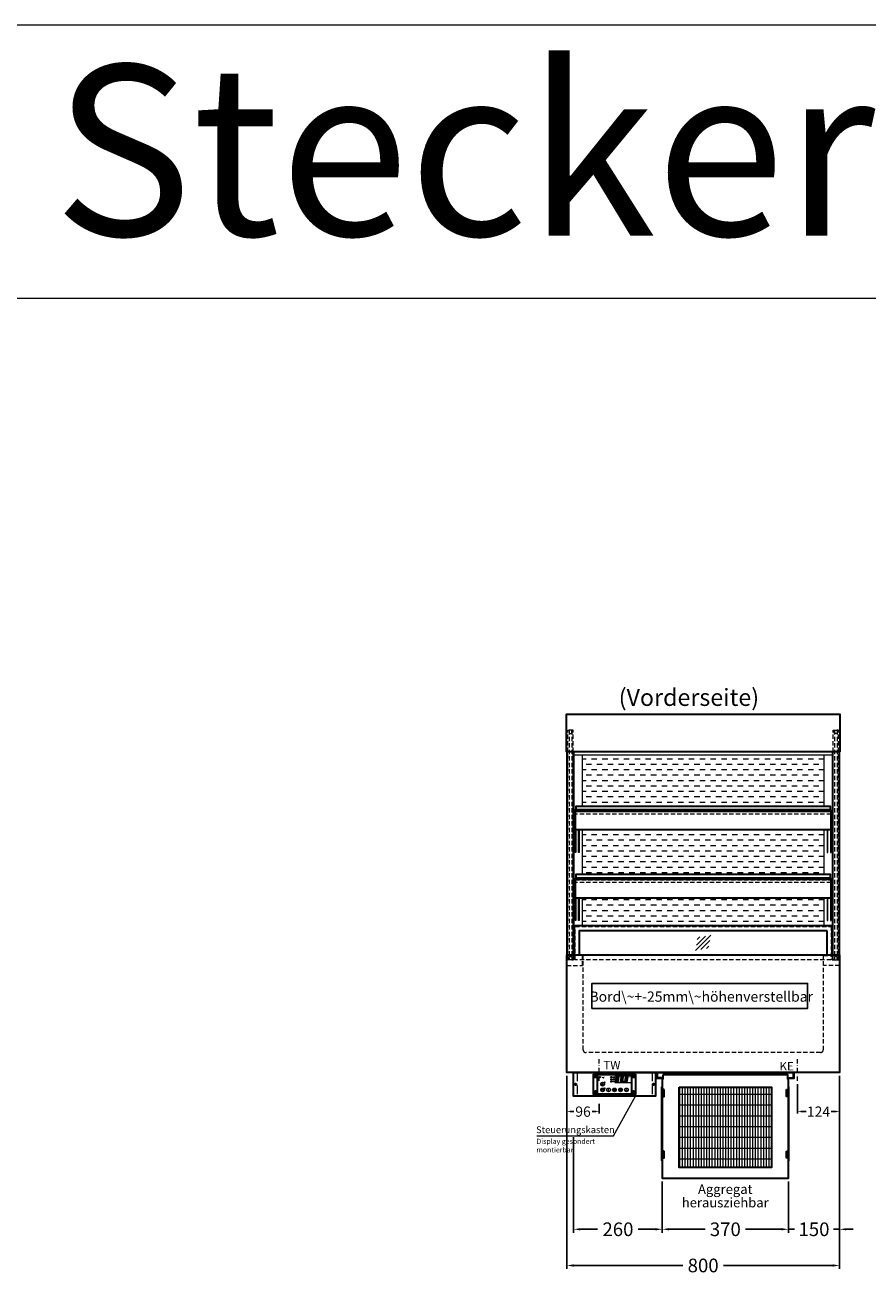
# Model space of a CAD drawing. Units: millimetres. Extents: x 1500 to 48500, y 10000 to 27800.
# Drawn here: x 29965 to 32435, y 17090 to 20800 of the extents above; entities that cross this region are included whole.
import ezdxf
from ezdxf.enums import TextEntityAlignment as Align

# ---------------------------------------------------------------- set-up
doc = ezdxf.new("R2010")
doc.units = ezdxf.units.MM
doc.header["$LTSCALE"] = 2
doc.header["$PDMODE"] = 34
doc.header["$PDSIZE"] = 5
for name, pattern in [('AUSGEZOGEN', [0]), ('STRICHPUNKT2', [12.7, 6.35, -3.175, 0, -3.175]), ('VERDECKT', [9.525, 6.35, -3.175])]:
    doc.linetypes.add(name, pattern=pattern)
for name, color, linetype, lineweight in [('A_BEMASSUNG', 1, 'Continuous', 13), ('A_HILFSLINIEN', 7, 'Continuous', 13), ('A_MITTE', 2, 'STRICHPUNKT2', 13), ('A_SCHRAFFUR', 6, 'Continuous', 5), ('A_TEXT', 7, 'Continuous', 20), ('A_VERDECKT', 5, 'VERDECKT', 13), ('A_VOLL', 3, 'Continuous', 30)]:
    doc.layers.add(name, color=color, linetype=linetype, lineweight=lineweight)
doc.styles.add('ARIAL', font='arial.ttf')
doc.styles.add('Arial_0', font='arial.ttf')
doc.styles.add('Arial_35', font='arial.ttf', dxfattribs={"height": 35})
doc.dimstyles.new('STANDARD_Bemassung', dxfattribs={"dimtxt": 40, "dimasz": 20, "dimexe": 10, "dimexo": 10, "dimgap": 15, "dimtad": 0, "dimdec": 0, "dimdsep": 46, "dimtxsty": 'ARIAL', "dimcen": 0.09, "dimclrt": 7, "dimazin": 0, "dimtfac": 1, "dimtdec": 0, "dimtmove": 2, "dimatfit": 3, "dimfxl": 1, "dimtolj": 1, "dimtzin": 0, "dimarcsym": 0})
doc.dimstyles.new('STANDARD_klein', dxfattribs={"dimtxt": 30, "dimasz": 10, "dimexe": 5, "dimexo": 10, "dimgap": 5, "dimtad": 0, "dimdec": 0, "dimdsep": 46, "dimtxsty": 'Arial_0', "dimcen": 0.09, "dimclrt": 7, "dimazin": 2, "dimtm": 1e-09, "dimtfac": 1, "dimtdec": 0, "dimtmove": 2, "dimatfit": 3, "dimfxl": 1, "dimtolj": 1, "dimtzin": 0, "dimarcsym": 0})
pattern_1 = [(0, (-208.144, 4.619), (0, 6.985), [5.08, -1.905]), (90, (-208.144, 4.619), (-6.985, 4e-16), [5.08, -1.905])]

# ---------------------------------------------------------------- blocks, each defined once
blk = doc.blocks.new('*D927')
at = {"layer": 'A_BEMASSUNG', "color": 0, "lineweight": -2, "ltscale": 2, "transparency": 16777216}
for p, q in [((31552.3, 17720.5), (31552.3, 17154.4)), ((32352.3, 17720.5), (32352.3, 17154.4)), ((31572.3, 17164.4), (31893.2, 17164.4)), ((32332.3, 17164.4), (32011.5, 17164.4))]:
    blk.add_line(p, q, dxfattribs=at)
at = {"layer": 'A_BEMASSUNG', "color": 0, "ltscale": 2, "transparency": 16777216}
for points in [[(31572.3, 17167.7), (31572.3, 17161), (31552.3, 17164.4)], [(32332.3, 17167.7), (32332.3, 17161), (32352.3, 17164.4)]]:
    blk.add_solid(points, dxfattribs=at)
at = {"layer": 'DEFPOINTS', "color": 0, "ltscale": 2, "transparency": 16777216}
for p in [(31552.3, 17730.5), (32352.3, 17730.5), (32352.3, 17164.4)]:
    blk.add_point(p, dxfattribs=at)
at = {"layer": 'A_BEMASSUNG', "color": 7, "ltscale": 2, "transparency": 16777216, "insert": (31952.3, 17164.4), "char_height": 40, "attachment_point": 5, "style": 'ARIAL'}
blk.add_mtext('\\A1;800', dxfattribs=at)
blk = doc.blocks.new('*D930')
at = {"layer": 'A_BEMASSUNG', "color": 0, "lineweight": -2, "ltscale": 2, "transparency": 16777216}
for p, q in [((31832.3, 17410.5), (31832.3, 17260.5)), ((32202.3, 17410.5), (32202.3, 17260.5)), ((31852.3, 17270.5), (31958.2, 17270.5)), ((32182.3, 17270.5), (32076.4, 17270.5))]:
    blk.add_line(p, q, dxfattribs=at)
at = {"layer": 'A_BEMASSUNG', "color": 0, "ltscale": 2, "transparency": 16777216}
for points in [[(31852.3, 17273.9), (31852.3, 17267.2), (31832.3, 17270.5)], [(32182.3, 17273.9), (32182.3, 17267.2), (32202.3, 17270.5)]]:
    blk.add_solid(points, dxfattribs=at)
at = {"layer": 'DEFPOINTS', "color": 0, "ltscale": 2, "transparency": 16777216}
for p in [(31832.3, 17420.5), (32202.3, 17420.5), (32202.3, 17270.5)]:
    blk.add_point(p, dxfattribs=at)
at = {"layer": 'A_BEMASSUNG', "color": 7, "ltscale": 2, "transparency": 16777216, "insert": (32017.3, 17270.5), "char_height": 40, "attachment_point": 5, "style": 'ARIAL'}
blk.add_mtext('\\A1;370', dxfattribs=at)
blk = doc.blocks.new('*D931')
at = {"layer": 'A_BEMASSUNG', "color": 0, "lineweight": -2, "ltscale": 2, "transparency": 16777216}
for p, q in [((32352.3, 17720.5), (32352.3, 17260.5)), ((32202.3, 17410.5), (32202.3, 17260.5)), ((32182.3, 17270.5), (32162.3, 17270.5)), ((32202.3, 17270.5), (32220, 17270.5)), ((32352.3, 17270.5), (32334.5, 17270.5)), ((32372.3, 17270.5), (32392.3, 17270.5))]:
    blk.add_line(p, q, dxfattribs=at)
at = {"layer": 'A_BEMASSUNG', "color": 0, "ltscale": 2, "transparency": 16777216}
for points in [[(32182.3, 17273.9), (32182.3, 17267.2), (32202.3, 17270.5)], [(32372.3, 17273.9), (32372.3, 17267.2), (32352.3, 17270.5)]]:
    blk.add_solid(points, dxfattribs=at)
at = {"layer": 'DEFPOINTS', "color": 0, "ltscale": 2, "transparency": 16777216}
for p in [(32352.3, 17730.5), (32202.3, 17420.5), (32202.3, 17270.5)]:
    blk.add_point(p, dxfattribs=at)
at = {"layer": 'A_BEMASSUNG', "color": 7, "ltscale": 2, "transparency": 16777216, "insert": (32277.3, 17270.5), "char_height": 40, "attachment_point": 5, "style": 'ARIAL'}
blk.add_mtext('\\A1;150', dxfattribs=at)
blk = doc.blocks.new('*U47')
at = {"layer": 'A_SCHRAFFUR', "ltscale": 2}
h = blk.add_hatch(color=1, dxfattribs=at)
h.dxf.hatch_style = 1
h.paths.add_polyline_path([(19.3, 21.5), (18.8, 21.2), (19.9, 20), (24.6, 20), (26.1, 21.3), (25.9, 21.5)])
h.paths.add_polyline_path([(18.9, 15.2), (18, 14.4), (18.6, 13.7), (23.7, 13.7), (24.6, 14.6), (24, 15.2)])
h.paths.add_polyline_path([(16.1, 8.2), (16.3, 7.9), (17.8, 9.2), (18.6, 13.5), (17.8, 14.3), (17.2, 14.3)])
h.paths.add_polyline_path([(23.4, 7.5), (23.8, 7.7), (22.7, 9), (17.9, 9), (16.5, 7.8), (16.7, 7.5)])
h.paths.add_polyline_path([(29.2, 8.2), (29.4, 7.9), (30.9, 9.2), (31.7, 13.5), (30.9, 14.3), (30.3, 14.3)])
h.paths.add_polyline_path([(36.5, 7.5), (36.9, 7.7), (35.8, 9), (31, 9), (29.6, 7.8), (29.8, 7.5)])
h.paths.add_polyline_path([(36, 9.1), (37, 7.8), (37.3, 8), (38.4, 14.5), (37.8, 14.5), (36.7, 13.4)])
h.paths.add_polyline_path([(37.1, 15.5), (37.8, 14.7), (38.5, 14.7), (39.6, 20.9), (39.4, 21.1), (37.9, 19.8)])
h.paths.add_polyline_path([(32.4, 21.5), (31.9, 21.2), (32.9, 20), (37.7, 20), (39.2, 21.3), (39, 21.5)])
h.paths.add_polyline_path([(30.3, 14.5), (30.9, 14.5), (32, 15.6), (32.8, 19.9), (31.7, 21.1), (31.5, 21)])
edge = h.paths.add_edge_path()
edge.add_arc((26.9, 8.4), 0.9, 0, 360)
h.paths.add_polyline_path([(17.2, 14.5), (17.8, 14.5), (18.9, 15.6), (19.7, 19.9), (18.7, 21.1), (18.4, 21)])
h.paths.add_polyline_path([(22.9, 9.1), (24, 7.8), (24.2, 8), (25.4, 14.5), (24.8, 14.5), (23.6, 13.4)])
at = {"layer": 'A_VOLL', "lineweight": 5, "ltscale": 2}
h = blk.add_hatch(color=152, dxfattribs=at)
h.dxf.hatch_style = 1
h.paths.add_polyline_path([(-44.2, 22), (-45, 22), (-45, 20.4), (-44.2, 20.4)])
h = blk.add_hatch(color=152, dxfattribs=at)
h.dxf.hatch_style = 1
edge = h.paths.add_edge_path()
edge.add_ellipse((-41.8, 21.2), major_axis=(-0.966, 0), ratio=0.81999, start_angle=90, end_angle=270)
edge.add_line((-41.8, 22), (-43.9, 22))
edge.add_line((-43.9, 22), (-43.9, 20.4))
edge.add_line((-43.9, 20.4), (-41.8, 20.4))
edge = h.paths.add_edge_path(flags=16)
edge.add_ellipse((-42.2, 21.2), major_axis=(-0.543, 0), ratio=0.692469, start_angle=90, end_angle=270, ccw=False)
edge.add_line((-42.2, 20.8), (-43.1, 20.8))
edge.add_line((-43.1, 20.8), (-43.1, 21.6))
edge.add_line((-43.1, 21.6), (-42.2, 21.6))
h = blk.add_hatch(color=152, dxfattribs=at)
h.dxf.hatch_style = 1
h.paths.add_polyline_path([(-38, 20.8), (-39.8, 20.8), (-39.8, 21.1), (-38, 21.1), (-38, 21.4), (-39.8, 21.4), (-39.8, 21.6), (-38, 21.6), (-38, 22), (-40.6, 22), (-40.6, 20.4), (-38, 20.4)])
at = {"layer": 'A_VOLL', "lineweight": 5}
h = blk.add_hatch(color=142, dxfattribs=at)
h.dxf.hatch_style = 1
h.paths.add_polyline_path([(-37.8, 20.4), (-37, 20.4), (-36.8, 20.7), (-35.7, 20.7), (-35.5, 20.4), (-34.7, 20.4), (-35.7, 22), (-36.8, 22)])
h.paths.add_polyline_path([(-35.9, 21), (-36.6, 21), (-36.3, 21.6)], flags=16)
at = {"layer": 'A_VOLL', "lineweight": 5, "ltscale": 2}
h = blk.add_hatch(color=152, dxfattribs=at)
h.dxf.hatch_style = 1
h.paths.add_polyline_path([(-36.8, 18.5), (-35.7, 18.5), (-34.7, 20.1), (-35.5, 20.1), (-35.7, 19.8), (-36.8, 19.8), (-37, 20.1), (-37.8, 20.1)])
h.paths.add_polyline_path([(-36.3, 18.9), (-36.6, 19.5), (-35.9, 19.5)], flags=16)
h = blk.add_hatch(color=152, dxfattribs=at)
h.dxf.hatch_style = 1
h.paths.add_polyline_path([(-33.5, 22), (-34.4, 22), (-34.4, 20.4), (-31.8, 20.4), (-31.8, 20.9), (-33.5, 20.9)])
at = {"layer": 'A_VOLL', "lineweight": 5}
h = blk.add_hatch(color=142, dxfattribs=at)
h.dxf.hatch_style = 1
h.paths.add_polyline_path([(-31.8, 20.1), (-32.8, 20.1), (-33.6, 19.5), (-33.6, 20.1), (-34.4, 20.1), (-34.4, 18.5), (-33.6, 18.5), (-33.6, 19.1), (-32.8, 18.5), (-31.8, 18.5), (-32.9, 19.3)])
at = {"layer": 'A_VOLL', "lineweight": 5, "ltscale": 2}
h = blk.add_hatch(color=152, dxfattribs=at)
h.dxf.hatch_style = 1
edge = h.paths.add_edge_path()
edge.add_spline(control_points=[(-30.9, 23.3), (-30.8, 23.3), (-30.8, 23.3), (-30.8, 23.3), (-30.8, 23.3), (-30.8, 23.3), (-30.8, 23.3), (-30.8, 23.3), (-30.7, 23.3), (-30.7, 23.3), (-30.7, 23.3), (-30.7, 23.3), (-30.7, 23.3), (-30.7, 23.3), (-30.7, 23.3), (-30.7, 23.3), (-30.7, 23.3), (-30.7, 23.3), (-30.7, 23.3), (-30.7, 23.3), (-30.7, 23.3), (-30.7, 23.3), (-30.7, 23.3), (-30.6, 23.3), (-30.6, 23.3), (-30.6, 23.3), (-30.6, 23.3), (-30.6, 23.3), (-30.6, 23.3), (-30.6, 23.3), (-30.6, 23.3), (-30.6, 23.3), (-30.6, 23.3), (-30.6, 23.2), (-30.6, 23.2), (-30.5, 23.2), (-30.5, 23.2), (-30.5, 23.2), (-30.5, 23.2), (-30.5, 23.2), (-30.5, 23.2), (-30.5, 23.2), (-30.5, 23.1), (-30.5, 23.1), (-30.5, 23.1), (-30.5, 23.1), (-30.5, 23.1), (-30.4, 23.1), (-30.4, 23.1), (-30.4, 23.1), (-30.4, 23.1), (-30.4, 23.1), (-30.4, 23.1), (-30.4, 23), (-30.4, 23), (-30.4, 23), (-30.4, 23), (-30.4, 23), (-30.4, 23), (-30.4, 22.9), (-30.4, 22.9), (-30.4, 22.9), (-30.4, 22.9), (-30.4, 22.9), (-30.4, 22.9), (-30.4, 22.9), (-30.4, 22.9), (-30.4, 22.9), (-30.4, 22.8), (-30.4, 22.8)], knot_values=[4.863694, 4.863694, 4.863694, 4.863694, 43.062292, 43.062292, 86.124584, 86.124584, 129.186877, 129.186877, 165.057676, 165.057676, 178.068826, 178.068826, 185.662822, 185.662822, 191.793507, 191.793507, 197.924192, 197.924192, 210.185563, 210.185563, 234.708304, 234.708304, 286.60672, 286.60672, 338.505135, 338.505135, 363.856116, 363.856116, 382.147152, 382.147152, 400.438188, 400.438188, 437.020259, 437.020259, 498.239676, 498.239676, 559.459093, 559.459093, 588.764848, 588.764848, 618.070602, 618.070602, 676.68211, 676.68211, 719.456576, 719.456576, 757.852031, 757.852031, 791.058574, 791.058574, 808.308625, 808.308625, 825.558676, 825.558676, 860.058777, 860.058777, 936.33843, 936.33843, 1012.618083, 1012.618083, 1035.316028, 1035.316028, 1053.57715, 1053.57715, 1088.069716, 1088.069716, 1157.054847, 1157.054847, 1221.527367, 1221.527367, 1221.527367, 1221.527367], degree=3, periodic=0)
edge.add_arc((-31.3, 20.2), 2.82, 63.3779, 71.7891, ccw=False)
edge.add_arc((-32.7, 23.4), 2.77, 344.5491, 365.4236)
edge.add_arc((-30.2, 20.9), 2.77, 84.5764, 138.8788)
edge.add_arc((-31.3, 20.2), 2.77, 79.7215, 111.1073, ccw=False)
edge.add_arc((-33.4, 22.3), 2.72, 11.8018, 20.7288)
at = {"layer": 'A_VOLL', "lineweight": 5}
h = blk.add_hatch(color=142, dxfattribs=at)
h.dxf.hatch_style = 1
h.paths.add_polyline_path([(-30.8, 19.8), (-29.1, 19.8), (-29.1, 20.1), (-31.6, 20.1), (-31.6, 18.5), (-29.1, 18.5), (-29.1, 18.9), (-30.8, 18.9), (-30.8, 19.2), (-29.1, 19.2), (-29.1, 19.5), (-30.8, 19.5)])
h = blk.add_hatch(color=142, dxfattribs=at)
h.dxf.hatch_style = 1
edge = h.paths.add_edge_path()
edge.add_arc((-31.3, 20.2), 2.77, 63.1865, 72.4271)
edge.add_spline(control_points=[(-30.4, 22.8), (-30.4, 22.8), (-30.5, 22.9), (-30.5, 23.1), (-30.5, 23.2), (-30.6, 23.2), (-30.7, 23.3), (-30.8, 23.3), (-30.8, 23.3)], knot_values=[0, 0, 0, 0, 234.242997, 477.413086, 703.505144, 904.986999, 1090.166187, 1278.343845, 1278.343845, 1278.343845, 1278.343845], degree=3, periodic=0)
edge.add_arc((-33.4, 22.3), 2.77, -21.1073, 19.5838, ccw=False)
edge.add_arc((-32.7, 23.4), 2.77, 311.1212, 343.5141)
h = blk.add_hatch(dxfattribs=at)
h.set_pattern_fill('ANGLE', color=251)
h.set_pattern_definition(pattern_1)
h.paths.add_polyline_path([(-18, -18.8, 3.213033), (-17, -18.8), (-17, -17.4), (-18, -17.4)])
h = blk.add_hatch(dxfattribs=at)
h.set_pattern_fill('ANGLE', color=251)
h.set_pattern_definition(pattern_1)
h.paths.add_polyline_path([(0.7, -13.3), (-0.7, -13.3), (-0.7, -15.2, -0.251622), (0.7, -15.2)])
h = blk.add_hatch(color=251, dxfattribs=at)
h.dxf.hatch_style = 1
edge = h.paths.add_edge_path()
edge.add_arc((17.5, -16.5), 3, 0, 360)
at = {"layer": 'A_VOLL', "color": 251, "lineweight": 5}
for p, q in [((-30.3, 5.4), (-30.7, 5.8)), ((-27.8, 5.4), (-30.7, 5.4)), ((-29.8, 6.3), (-30.3, 6.4)), ((-29.3, 5.4), (-30, 6.7)), ((-29.8, 6.3), (-29.6, 6.8)), ((-29.3, 5.4), (-28.6, 6.7)), ((-28.8, 6.3), (-29, 6.8)), ((-28.8, 6.3), (-28.2, 6.4)), ((-28.3, 5.4), (-27.9, 5.8)), ((-8.2, 14.5), (-11.8, 14.5)), ((-11.2, 14.5), (-11.7, 15)), ((-10.6, 15.5), (-11.3, 15.7)), ((-8.6, 21.5), (-11, 21.9)), ((-8.6, 19.5), (-11, 19)), ((-10, 14.5), (-10.9, 16.1)), ((-10.9, 14.3), (-10.9, 14.3)), ((-10.9, 14.3), (-10.9, 14.3)), ((-10.6, 15.5), (-10.4, 16.3)), ((-10.5, 13.5), (-10.5, 13.5)), ((-10.5, 13.5), (-10.5, 13.5)), ((-10, 14.5), (-9.1, 16.1)), ((-10, 14.3), (-10, 14.3)), ((-10, 14.3), (-10, 14.3)), ((-9.4, 15.5), (-9.6, 16.3)), ((-9.5, 13.5), (-9.5, 13.5)), ((-9.4, 15.5), (-8.7, 15.7)), ((-9.1, 14.3), (-9.1, 14.3)), ((-9.1, 14.3), (-9.1, 14.3)), ((-8.8, 14.5), (-8.3, 15)), ((-30.6, -13.2), (-27.8, -10.4)), ((-30.6, -10.4), (-27.8, -13.2)), ((-29.9, -11.2), (-28.4, -10.5)), ((-29.9, -12.5), (-28.4, -13.2)), ((-28.4, -10.5), (-28.4, -13.2)), ((-18, -18.8), (-18, -12.8)), ((-18, -17.4), (-17, -17.4)), ((-17, -18.8), (-17, -12.8)), ((-1.9, -16.5), (-4.2, -16.5)), ((-1.4, -15.2), (-3, -13.6)), ((-1.4, -17.8), (-3, -19.4)), ((-0.7, -15.2), (-0.7, -13.3)), ((-0.7, -13.3), (0.7, -13.3)), ((0, -18.4), (0, -20.7)), ((0.7, -15.2), (0.7, -13.3)), ((1.4, -15.2), (3, -13.6)), ((1.4, -17.8), (3, -19.4)), ((1.9, -16.5), (4.2, -16.5)), ((35, -14.6), (35, -12.6))]:
    blk.add_line(p, q, dxfattribs=at)
at = {"layer": 'A_VOLL', "color": 107}
blk.add_lwpolyline([(-61.5, -29.5), (61.5, -29.5, 0.414214), (62.5, -28.5), (62.5, 28.5, 0.414214), (61.5, 29.5), (-61.5, 29.5, 0.414214), (-62.5, 28.5), (-62.5, -28.5, 0.414214)], format="xyb", close=True, dxfattribs=at)
at = {"layer": 'A_VOLL', "color": 251}
blk.add_lwpolyline([(50, -28.5), (-50, -28.5), (-50, 28.5), (50, 28.5)], close=True, dxfattribs=at)
at = {"layer": 'A_VOLL', "color": 152, "lineweight": 5, "ltscale": 2}
blk.add_lwpolyline([(-44.2, 20.4), (-45, 20.4), (-45, 22), (-44.2, 22)], close=True, dxfattribs=at)
blk.add_lwpolyline([(-41.8, 22), (-43.9, 22), (-43.9, 22), (-43.9, 20.4), (-43.9, 20.4), (-41.8, 20.4)], dxfattribs=at)
at = {"layer": 'A_VOLL', "color": 251, "lineweight": 5}
for points in [[(-35, 3.6), (-38, -1.7), (-32, -1.7)], [(-35, -19.6), (-38, -14.3), (-32, -14.3)], [(-30.4, -11.2), (-29.9, -11.2), (-29.9, -12.5), (-30.4, -12.5)]]:
    blk.add_lwpolyline(points, close=True, dxfattribs=at)
at = {"layer": 'A_VOLL', "color": 142, "lineweight": 5}
blk.add_lwpolyline([(-32.9, 19.3), (-31.8, 18.5), (-32.8, 18.5), (-33.6, 19.1), (-33.6, 18.5), (-34.4, 18.5), (-34.4, 20.1), (-33.6, 20.1), (-33.6, 19.5), (-32.8, 20.1), (-31.8, 20.1)], close=True, dxfattribs=at)
at = {"layer": 'A_VOLL', "color": 251, "lineweight": 5}
blk.add_lwpolyline([(-9.8, 9.4, 0.147189), (-9.7, 9.6, 0.492531), (-10, 10.3, 0.11718), (-10.5, 10.3, 0.14275), (-10.9, 10, 0.235459), (-11.1, 9.5, 0.275172), (-10.5, 8.7), (-10.4, 8.7, 0.080431), (-10.4, 8.6, -0.292394), (-11, 8.8, 0.147189), (-11.2, 8.9, 0.492531), (-11.8, 8.6, 0.11718), (-11.8, 8.1, 0.14275), (-11.6, 7.7, 0.235459), (-11.1, 7.5, 0.275172), (-10.3, 8.1), (-10.2, 8.2, 0.080431), (-10.1, 8.2, -0.292394), (-10.3, 7.6, 0.147189), (-10.5, 7.4, 0.492531), (-10.2, 6.8, 0.11718), (-9.6, 6.8, 0.14275), (-9.3, 7, 0.235459), (-9.1, 7.5, 0.275172), (-9.7, 8.3), (-9.8, 8.4, 0.080431), (-9.7, 8.5, -0.292394), (-9.2, 8.3, 0.147189), (-9, 8.1, 0.492531), (-8.4, 8.4, 0.11718), (-8.4, 9, 0.14275), (-8.6, 9.3, 0.235459), (-9.1, 9.5, 0.275172), (-9.9, 8.9), (-9.9, 8.8, 0.080431), (-10, 8.9, -0.292394), (-9.8, 9.4, 0.147189)], format="xyb", close=True, dxfattribs=at)
blk.add_lwpolyline([(50, 24), (1, 24), (1, 5), (50, 5)], dxfattribs=at)
at = {"layer": 'A_VOLL', "color": 18, "lineweight": 5}
for points in [[(3, 8.2), (3.2, 7.9), (4.7, 9.2), (5.5, 13.5), (4.7, 14.3), (4.1, 14.3)], [(10.3, 7.5), (10.7, 7.7), (9.6, 9), (4.8, 9), (3.4, 7.8), (3.7, 7.5)], [(4.1, 14.5), (4.7, 14.5), (5.8, 15.6), (6.6, 19.9), (5.6, 21.1), (5.3, 21)], [(5.8, 15.2), (4.9, 14.4), (5.5, 13.7), (10.6, 13.7), (11.5, 14.6), (10.9, 15.2)], [(6.2, 21.5), (5.7, 21.2), (6.8, 20), (11.6, 20), (13.1, 21.3), (12.8, 21.5)], [(9.8, 9.1), (10.9, 7.8), (11.1, 8), (12.3, 14.5), (11.7, 14.5), (10.5, 13.4)], [(10.9, 15.5), (11.7, 14.7), (12.3, 14.7), (13.4, 20.9), (13.2, 21.1), (11.7, 19.8)], [(16.1, 8.2), (16.3, 7.9), (17.8, 9.2), (18.6, 13.5), (17.8, 14.3), (17.2, 14.3)], [(23.4, 7.5), (23.8, 7.7), (22.7, 9), (17.9, 9), (16.5, 7.8), (16.7, 7.5)], [(17.2, 14.5), (17.8, 14.5), (18.9, 15.6), (19.7, 19.9), (18.7, 21.1), (18.4, 21)], [(18.9, 15.2), (18, 14.4), (18.6, 13.7), (23.7, 13.7), (24.6, 14.6), (24, 15.2)], [(19.3, 21.5), (18.8, 21.2), (19.9, 20), (24.6, 20), (26.1, 21.3), (25.9, 21.5)], [(22.9, 9.1), (24, 7.8), (24.2, 8), (25.4, 14.5), (24.8, 14.5), (23.6, 13.4)], [(24, 15.5), (24.8, 14.7), (25.4, 14.7), (26.5, 20.9), (26.3, 21.1), (24.8, 19.8)], [(29.2, 8.2), (29.4, 7.9), (30.9, 9.2), (31.7, 13.5), (30.9, 14.3), (30.3, 14.3)], [(36.5, 7.5), (36.9, 7.7), (35.8, 9), (31, 9), (29.6, 7.8), (29.8, 7.5)], [(30.3, 14.5), (30.9, 14.5), (32, 15.6), (32.8, 19.9), (31.7, 21.1), (31.5, 21)], [(32, 15.2), (31.1, 14.4), (31.7, 13.7), (36.8, 13.7), (37.7, 14.6), (37, 15.2)], [(32.4, 21.5), (31.9, 21.2), (32.9, 20), (37.7, 20), (39.2, 21.3), (39, 21.5)], [(36, 9.1), (37, 7.8), (37.3, 8), (38.4, 14.5), (37.8, 14.5), (36.7, 13.4)], [(37.1, 15.5), (37.8, 14.7), (38.5, 14.7), (39.6, 20.9), (39.4, 21.1), (37.9, 19.8)]]:
    blk.add_lwpolyline(points, close=True, dxfattribs=at)
at = {"layer": 'A_VOLL', "color": 35}
for centre, radius in [((-55.5, 22.5), 3), ((-55.5, 22.5), 1.5), ((55.5, 22.5), 3), ((55.5, 22.5), 1.5), ((-55.5, -22.5), 3), ((-55.5, -22.5), 1.5), ((55.5, -22.5), 3), ((55.5, -22.5), 1.5)]:
    blk.add_circle(centre, radius, dxfattribs=at)
at = {"layer": 'A_VOLL', "color": 251, "lineweight": 5}
for centre, radius in [((-35, 0.5), 5.5), ((-10, 20.5), 1.75), ((-10.1, 8.5), 0.18), ((-35, -16.5), 5.5), ((-17.5, -16.5), 5.5), ((0, -16.5), 5.5), ((0, -16.5), 1.42), ((17.5, -16.5), 5.5), ((17.5, -16.5), 3), ((35, -16.5), 5.5)]:
    blk.add_circle(centre, radius, dxfattribs=at)
at = {"layer": 'A_VOLL', "color": 18, "lineweight": 5}
for centre, radius in [((-4.5, 20.5), 1.5), ((-4.5, 14.5), 1.5), ((-4.5, 8.5), 1.5), ((26.9, 8.4), 0.9)]:
    blk.add_circle(centre, radius, dxfattribs=at)
at = {"layer": 'A_VOLL', "color": 251, "lineweight": 5}
for centre, radius, start, end in [((-17.5, -19.5), 0.862, 124.5757, 55.4243), ((-17.5, -13.5), 0.862, 55.4243, 124.5757), ((35, -16.5), 3, 93.8226, 86.1774)]:
    blk.add_arc(centre, radius, start, end, dxfattribs=at)
at = {"layer": 'A_VOLL', "color": 152, "lineweight": 5, "ltscale": 2}
blk.add_ellipse((-41.8, 21.2), major_axis=(-0.966, 0), ratio=0.81999, start_param=1.570796, end_param=4.712389, dxfattribs=at)
at = {"layer": 'A_VOLL', "color": 251, "lineweight": 5}
for points, weights, knots in [([(-29.9, 4.7), (-29.8, 4.8), (-29.8, 4.8), (-29.9, 5), (-30, 5.2), (-30, 5.3), (-30.1, 5.2), (-30.2, 5), (-30.3, 4.8), (-30.2, 4.8), (-30.2, 4.7), (-30.1, 4.7), (-30.1, 4.7), (-30, 4.7), (-30, 4.7), (-29.9, 4.7), (-29.9, 4.7)], [1, 1, 1, 1, 1, 1, 1, 1, 1, 1, 1, 0.969226810132, 0.969226810132, 1, 0.969226810132, 0.969226810132, 1], [0, 0, 0, 0, 0.562641, 1.244962, 2.933066, 2.933066, 2.933066, 4.62117, 5.303491, 5.866132, 5.866132, 5.866132, 6.476177, 6.476177, 6.476177, 7.086222, 7.086222, 7.086222, 7.086222]), ([(-29.5, 4.1), (-29.5, 4.1), (-29.4, 4.2), (-29.6, 4.4), (-29.6, 4.5), (-29.7, 4.6), (-29.7, 4.5), (-29.8, 4.4), (-29.9, 4.2), (-29.9, 4.1), (-29.8, 4.1), (-29.8, 4), (-29.7, 4), (-29.7, 4), (-29.6, 4), (-29.6, 4), (-29.5, 4.1)], [1, 1, 1, 1, 1, 1, 1, 1, 1, 1, 1, 0.969226810132, 0.969226810132, 1, 0.969226810132, 0.969226810132, 1], [0, 0, 0, 0, 0.562641, 1.244962, 2.933066, 2.933066, 2.933066, 4.62117, 5.303491, 5.866132, 5.866132, 5.866132, 6.476177, 6.476177, 6.476177, 7.086222, 7.086222, 7.086222, 7.086222]), ([(-29.1, 4.7), (-29.1, 4.8), (-29.1, 4.8), (-29.2, 5), (-29.2, 5.2), (-29.3, 5.3), (-29.3, 5.2), (-29.4, 5), (-29.5, 4.8), (-29.5, 4.8), (-29.5, 4.7), (-29.4, 4.7), (-29.4, 4.7), (-29.3, 4.7), (-29.2, 4.7), (-29.2, 4.7), (-29.1, 4.7)], [1, 1, 1, 1, 1, 1, 1, 1, 1, 1, 1, 0.969226810132, 0.969226810132, 1, 0.969226810132, 0.969226810132, 1], [0, 0, 0, 0, 0.562641, 1.244962, 2.933066, 2.933066, 2.933066, 4.62117, 5.303491, 5.866132, 5.866132, 5.866132, 6.476177, 6.476177, 6.476177, 7.086222, 7.086222, 7.086222, 7.086222]), ([(-28.9, 4), (-28.8, 4), (-28.8, 4), (-28.7, 4.1), (-28.7, 4.1), (-28.7, 4.2), (-28.8, 4.4), (-28.8, 4.5), (-28.9, 4.6), (-28.9, 4.5), (-29, 4.4), (-29.1, 4.2), (-29.1, 4.1), (-29.1, 4.1), (-29, 4), (-29, 4), (-28.9, 4)], [1, 0.969226810132, 0.969226810132, 1, 1, 1, 1, 1, 1, 1, 1, 1, 1, 1, 0.969226810132, 0.969226810132, 1], [0, 0, 0, 0, 0.610045, 0.610045, 0.610045, 1.172686, 1.855007, 3.543111, 3.543111, 3.543111, 5.231215, 5.913536, 6.476177, 6.476177, 6.476177, 7.086222, 7.086222, 7.086222, 7.086222]), ([(-28.6, 4.7), (-28.5, 4.7), (-28.4, 4.7), (-28.4, 4.7), (-28.4, 4.8), (-28.3, 4.8), (-28.4, 5), (-28.5, 5.2), (-28.6, 5.3), (-28.6, 5.2), (-28.7, 5), (-28.8, 4.8), (-28.7, 4.8), (-28.7, 4.7), (-28.7, 4.7), (-28.6, 4.7), (-28.6, 4.7)], [1, 0.969226810132, 0.969226810132, 1, 1, 1, 1, 1, 1, 1, 1, 1, 1, 1, 0.969226810132, 0.969226810132, 1], [0, 0, 0, 0, 0.610045, 0.610045, 0.610045, 1.172686, 1.855007, 3.543111, 3.543111, 3.543111, 5.231215, 5.913536, 6.476177, 6.476177, 6.476177, 7.086222, 7.086222, 7.086222, 7.086222]), ([(-10.7, 13.6), (-10.7, 13.7), (-10.6, 13.8), (-10.8, 14), (-10.9, 14.2), (-10.9, 14.3), (-11, 14.2), (-11.1, 14), (-11.2, 13.8), (-11.2, 13.7), (-11.1, 13.6), (-11.1, 13.6), (-11, 13.6), (-10.9, 13.5), (-10.8, 13.6), (-10.8, 13.6), (-10.7, 13.6)], [1, 1, 1, 1, 1, 1, 1, 1, 1, 1, 1, 0.969226810132, 0.969226810132, 1, 0.969226810132, 0.969226810132, 1], [0, 0, 0, 0, 0.562641, 1.244962, 2.933066, 2.933066, 2.933066, 4.62117, 5.303491, 5.866132, 5.866132, 5.866132, 6.476177, 6.476177, 6.476177, 7.086222, 7.086222, 7.086222, 7.086222]), ([(-10.3, 12.8), (-10.3, 12.9), (-10.2, 13), (-10.3, 13.2), (-10.4, 13.4), (-10.5, 13.5), (-10.6, 13.4), (-10.7, 13.2), (-10.8, 13), (-10.7, 12.9), (-10.7, 12.8), (-10.6, 12.8), (-10.6, 12.7), (-10.5, 12.7), (-10.4, 12.7), (-10.3, 12.8), (-10.3, 12.8)], [1, 1, 1, 1, 1, 1, 1, 1, 1, 1, 1, 0.969226810132, 0.969226810132, 1, 0.969226810132, 0.969226810132, 1], [0, 0, 0, 0, 0.562641, 1.244962, 2.933066, 2.933066, 2.933066, 4.62117, 5.303491, 5.866132, 5.866132, 5.866132, 6.476177, 6.476177, 6.476177, 7.086222, 7.086222, 7.086222, 7.086222]), ([(-9.8, 13.6), (-9.8, 13.7), (-9.7, 13.8), (-9.8, 14), (-9.9, 14.2), (-10, 14.3), (-10.1, 14.2), (-10.2, 14), (-10.3, 13.8), (-10.2, 13.7), (-10.2, 13.6), (-10.1, 13.6), (-10.1, 13.6), (-10, 13.5), (-9.9, 13.6), (-9.9, 13.6), (-9.8, 13.6)], [1, 1, 1, 1, 1, 1, 1, 1, 1, 1, 1, 0.969226810132, 0.969226810132, 1, 0.969226810132, 0.969226810132, 1], [0, 0, 0, 0, 0.562641, 1.244962, 2.933066, 2.933066, 2.933066, 4.62117, 5.303491, 5.866132, 5.866132, 5.866132, 6.476177, 6.476177, 6.476177, 7.086222, 7.086222, 7.086222, 7.086222]), ([(-9.3, 12.8), (-9.3, 12.9), (-9.2, 13), (-9.3, 13.2), (-9.4, 13.4), (-9.5, 13.5), (-9.6, 13.4), (-9.7, 13.2), (-9.8, 13), (-9.7, 12.9), (-9.7, 12.8), (-9.7, 12.8), (-9.6, 12.7), (-9.5, 12.7), (-9.4, 12.7), (-9.4, 12.8), (-9.3, 12.8)], [1, 1, 1, 1, 1, 1, 1, 1, 1, 1, 1, 0.969226810132, 0.969226810132, 1, 0.969226810132, 0.969226810132, 1], [0, 0, 0, 0, 0.562641, 1.244962, 2.933066, 2.933066, 2.933066, 4.62117, 5.303491, 5.866132, 5.866132, 5.866132, 6.476177, 6.476177, 6.476177, 7.086222, 7.086222, 7.086222, 7.086222]), ([(-8.9, 13.6), (-8.8, 13.7), (-8.8, 13.8), (-8.9, 14), (-9, 14.2), (-9.1, 14.3), (-9.1, 14.2), (-9.2, 14), (-9.4, 13.8), (-9.3, 13.7), (-9.3, 13.6), (-9.2, 13.6), (-9.2, 13.6), (-9.1, 13.5), (-9, 13.6), (-8.9, 13.6), (-8.9, 13.6)], [1, 1, 1, 1, 1, 1, 1, 1, 1, 1, 1, 0.969226810132, 0.969226810132, 1, 0.969226810132, 0.969226810132, 1], [0, 0, 0, 0, 0.562641, 1.244962, 2.933066, 2.933066, 2.933066, 4.62117, 5.303491, 5.866132, 5.866132, 5.866132, 6.476177, 6.476177, 6.476177, 7.086222, 7.086222, 7.086222, 7.086222])]:
    blk.add_rational_spline(points, weights, degree=3, knots=knots, dxfattribs=at)
at = {"layer": 'A_VOLL', "color": 251, "lineweight": 5, "style": 'Arial_35'}
blk.add_text('°C', height=2.8, dxfattribs=at).set_placement((42.4, 18.8))
blk = doc.blocks.new('*U657')
at = {"layer": 'A_VERDECKT', "ltscale": 2}
for points in [[(-110, 0), (-110, -70)], [(110, 0), (110, -70)]]:
    blk.add_lwpolyline(points, dxfattribs=at)
at = {"layer": 'A_VOLL', "ltscale": 2}
blk.add_lwpolyline([(-120, 0), (120, 0), (120, -70), (-120, -70)], close=True, dxfattribs=at)
for centre in [(-114.25, -35), (114.25, -35)]:
    blk.add_circle(centre, 2.5, dxfattribs=at)
at = {"layer": 'A_BEMASSUNG'}
blk.add_blockref('*U47', (0, -35), dxfattribs=at)
blk = doc.blocks.new('*D907')
at = {"layer": 'A_BEMASSUNG', "color": 0, "lineweight": -2, "ltscale": 2, "transparency": 16777216}
for p, q in [((31552.3, 17720.5), (31552.3, 17610.4)), ((31647.8, 17638.7), (31647.8, 17610.4)), ((31562.3, 17615.4), (31573.6, 17615.4)), ((31637.8, 17615.4), (31626.5, 17615.4))]:
    blk.add_line(p, q, dxfattribs=at)
at = {"layer": 'A_BEMASSUNG', "color": 0, "ltscale": 2, "transparency": 16777216}
for points in [[(31562.3, 17617.1), (31562.3, 17613.8), (31552.3, 17615.4)], [(31637.8, 17617.1), (31637.8, 17613.8), (31647.8, 17615.4)]]:
    blk.add_solid(points, dxfattribs=at)
at = {"layer": 'DEFPOINTS', "color": 0, "ltscale": 2, "transparency": 16777216}
for p in [(31552.3, 17730.5), (31647.8, 17648.7), (31647.8, 17615.4)]:
    blk.add_point(p, dxfattribs=at)
at = {"layer": 'A_BEMASSUNG', "color": 7, "ltscale": 2, "transparency": 16777216, "insert": (31600.1, 17615.4), "char_height": 30, "attachment_point": 5, "style": 'Arial_0'}
blk.add_mtext('\\A1;96', dxfattribs=at)
blk = doc.blocks.new('*D908')
at = {"layer": 'A_BEMASSUNG', "color": 0, "lineweight": -2, "ltscale": 2, "transparency": 16777216}
for p, q in [((32228.8, 17695.5), (32228.8, 17610.4)), ((32352.3, 17720.5), (32352.3, 17610.4)), ((32238.8, 17615.4), (32253.9, 17615.4)), ((32342.3, 17615.4), (32327.2, 17615.4))]:
    blk.add_line(p, q, dxfattribs=at)
at = {"layer": 'A_BEMASSUNG', "color": 0, "ltscale": 2, "transparency": 16777216}
for points in [[(32238.8, 17617.1), (32238.8, 17613.8), (32228.8, 17615.4)], [(32342.3, 17617.1), (32342.3, 17613.8), (32352.3, 17615.4)]]:
    blk.add_solid(points, dxfattribs=at)
at = {"layer": 'DEFPOINTS', "color": 0, "ltscale": 2, "transparency": 16777216}
for p in [(32228.8, 17705.5), (32352.3, 17730.5), (32228.8, 17615.4)]:
    blk.add_point(p, dxfattribs=at)
at = {"layer": 'A_BEMASSUNG', "color": 7, "ltscale": 2, "transparency": 16777216, "insert": (32290.6, 17615.4), "char_height": 30, "attachment_point": 5, "style": 'Arial_0'}
blk.add_mtext('\\A1;124', dxfattribs=at)
blk = doc.blocks.new('*D909')
at = {"layer": 'A_BEMASSUNG', "color": 0, "lineweight": -2, "ltscale": 2, "transparency": 16777216}
for p, q in [((31572.6, 17540.2), (31572.6, 17260.5)), ((31592.6, 17270.5), (31643, 17270.5)), ((31812.3, 17270.5), (31761.9, 17270.5))]:
    blk.add_line(p, q, dxfattribs=at)
at = {"layer": 'A_BEMASSUNG', "color": 0, "ltscale": 2, "transparency": 16777216}
for points in [[(31592.6, 17273.9), (31592.6, 17267.2), (31572.6, 17270.5)], [(31812.3, 17273.9), (31812.3, 17267.2), (31832.3, 17270.5)]]:
    blk.add_solid(points, dxfattribs=at)
at = {"layer": 'DEFPOINTS', "color": 0, "ltscale": 2, "transparency": 16777216}
for p in [(31572.6, 17550.2), (31572.6, 17270.5), (31832.3, 17270.5)]:
    blk.add_point(p, dxfattribs=at)
at = {"layer": 'A_BEMASSUNG', "color": 7, "ltscale": 2, "transparency": 16777216, "insert": (31702.5, 17270.5), "char_height": 40, "attachment_point": 5, "style": 'ARIAL'}
blk.add_mtext('\\A1;260', dxfattribs=at)
blk = doc.blocks.new('glassymbol')
at = {"layer": 'A_HILFSLINIEN', "linetype": 'AUSGEZOGEN', "lineweight": -3}
for p, q in [((-60.1, -60.1), (60.1, 60.1)), ((-52.5, -17.2), (17.2, 52.5)), ((-45, 25.7), (-25.7, 45)), ((-17.2, -52.5), (52.5, 17.2)), ((25.7, -45), (45, -25.7))]:
    blk.add_line(p, q, dxfattribs=at)

msp = doc.modelspace()

# ---------------------------------------------------------------- hatches: boundary and pattern name
at = {"layer": 'A_SCHRAFFUR', "ltscale": 0.2}
h = msp.add_hatch(dxfattribs=at)
h.set_pattern_fill('DASH', color=256, scale=5, style=0)
h.set_pattern_definition([(0, (-59243.772, 14236.699), (15.875, 15.875), [15.875, -15.875])])
h.paths.add_polyline_path([(32306.3, 18660.8), (31598.3, 18660.8), (31598.3, 18510.2), (32306.3, 18510.2)])
h.paths.add_polyline_path([(32306.3, 18442.1), (31598.3, 18442.1), (31598.3, 18310.2), (32306.3, 18310.2)])
h.paths.add_polyline_path([(32306.3, 18242.1), (31598.3, 18242.1), (31598.3, 18160.4), (32306.3, 18160.4)])
at = {"layer": 'A_SCHRAFFUR', "lineweight": 5}
h = msp.add_hatch(dxfattribs=at)
h.set_pattern_fill('GRATE', color=44, scale=10, angle=90)
h.set_pattern_definition([(90, (32217.257, 17730.5405), (-7.9375, 5e-16), []), (180, (32217.257, 17730.54), (-4e-15, -31.75), [])])
h.paths.add_polyline_path([(31882.3, 17687.1), (32152.3, 17687.1), (32152.3, 17451.5), (31882.3, 17451.5)])

# ---------------------------------------------------------------- linework, layer by layer
at = {"layer": 'A_HILFSLINIEN', "color": 8, "ltscale": 2}
for points in [[(26500, 20000), (37500, 20000), (37500, 20800), (26500, 20800)], [(26500, 20000), (37500, 20000), (37500, 10000), (26500, 10000)]]:
    msp.add_lwpolyline(points, close=True, dxfattribs=at)
at = {"layer": 'A_MITTE'}
for p, q in [((31647.8, 17705.5), (31647.8, 17770.5)), ((32228.8, 17705.5), (32228.8, 17770.5))]:
    msp.add_line(p, q, dxfattribs=at)
at = {"layer": 'A_TEXT', "color": 134, "linetype": 'AUSGEZOGEN', "lineweight": 25}
msp.add_lwpolyline([(31626, 17917.9), (32258.7, 17917.9), (32258.7, 17991.3), (31626, 17991.3)], close=True, dxfattribs=at)
at = {"layer": 'A_TEXT', "linetype": 'AUSGEZOGEN', "lineweight": 15}
msp.add_lwpolyline([(31464.9, 17544.4), (31689.2, 17544.4), (31754.2, 17660.5)], dxfattribs=at)
at = {"layer": 'A_VERDECKT', "color": 144}
for points in [[(31555.3, 18060.4), (31555.3, 18733.5), (31559.3, 18733.5), (31559.3, 18060.4)], [(31559.3, 18733.5), (31559.3, 18723.5), (31567.3, 18723.5), (31567.3, 18733.5)], [(31571.3, 18060.4), (31571.3, 18733.5), (31567.3, 18733.5), (31567.3, 18060.4)], [(32333.3, 18060.4), (32333.3, 18733.5), (32337.3, 18733.5), (32337.3, 18060.4)], [(32345.3, 18733.5), (32345.3, 18723.5), (32337.3, 18723.5), (32337.3, 18733.5)], [(32349.3, 18060.4), (32349.3, 18733.5), (32345.3, 18733.5), (32345.3, 18060.4)], [(31577.3, 18495), (32327.3, 18495), (32327.3, 18487), (31577.3, 18487)], [(31577.3, 18295), (32327.3, 18295), (32327.3, 18287), (31577.3, 18287)], [(31577.3, 18158.5), (32327.3, 18158.5), (32327.3, 18060.5), (31577.3, 18060.5)], [(31559.3, 18060.4), (31559.3, 18070.4), (31567.3, 18070.4), (31567.3, 18060.4)], [(32345.3, 18060.4), (32345.3, 18070.4), (32337.3, 18070.4), (32337.3, 18060.4)]]:
    msp.add_lwpolyline(points, close=True, dxfattribs=at)
at = {"layer": 'A_VERDECKT'}
for points in [[(31552.3, 18043.4), (31599, 18043.4), (31599, 18073.4), (31573.8, 18073.4), (31573.8, 18060.4), (31555.3, 18060.4), (31555.3, 18075.1), (31552.3, 18075.1)], [(32352.3, 18043.4), (32305.6, 18043.4), (32305.6, 18073.4), (32330.8, 18073.4), (32330.8, 18060.4), (32349.3, 18060.4), (32349.3, 18075.1), (32352.3, 18075.1)]]:
    msp.add_lwpolyline(points, close=True, dxfattribs=at)
msp.add_lwpolyline([(32304.4, 18075.1), (32304.4, 17796.8, -0.414012), (32296.4, 17788.8), (31609.2, 17788.8, -0.429555), (31600.2, 17796.4), (31600.2, 18075.1)], format="xyb", dxfattribs=at)
at = {"layer": 'A_VOLL', "ltscale": 2}
for points in [[(32353.3, 18670.6), (31551.3, 18670.6), (31551.3, 18780.6), (32353.3, 18780.6)], [(31572.7, 18670.6), (31552.3, 18670.6), (31552.3, 18075.1), (31572.7, 18075.1)], [(32352.3, 18670.6), (32331.9, 18670.6), (32331.9, 18075.1), (32352.3, 18075.1)], [(31552.3, 18075.1), (32352.3, 18075.1), (32352.3, 17730.5), (31552.3, 17730.5)], [(31826.3, 17713.5), (31826.3, 17712.5), (31816.3, 17712.5), (31816.3, 17730.5), (32218.3, 17730.5), (32218.3, 17712.5), (32208.3, 17712.5), (32208.3, 17713.5), (32217.3, 17713.5), (32217.3, 17729.5), (31817.3, 17729.5), (31817.3, 17713.5)], [(31834.3, 17723.5), (31834.3, 17710.5), (31832.3, 17710.5), (31832.3, 17420.5), (32202.3, 17420.5), (32202.3, 17710.5), (32200.3, 17710.5), (32200.3, 17723.5)], [(31831.3, 17688.5), (31832.3, 17688.5), (31832.3, 17472.5), (31831.3, 17472.5)], [(31837.7, 17680), (31834.7, 17680), (31834.7, 17660), (31837.7, 17660)], [(31882.3, 17687.1), (32152.3, 17687.1), (32152.3, 17451.5), (31882.3, 17451.5)], [(32196.9, 17680), (32199.9, 17680), (32199.9, 17660), (32196.9, 17660)], [(32203.3, 17688.5), (32202.3, 17688.5), (32202.3, 17472.5), (32203.3, 17472.5)], [(31837.7, 17499.9), (31834.7, 17499.9), (31834.7, 17479.9), (31837.7, 17479.9)], [(32196.9, 17499.9), (32199.9, 17499.9), (32199.9, 17479.9), (32196.9, 17479.9)]]:
    msp.add_lwpolyline(points, close=True, dxfattribs=at)
at = {"layer": 'A_VOLL', "color": 94, "linetype": 'Continuous', "lineweight": 13}
for points in [[(32331.9, 18660.8), (31572.7, 18660.8)], [(31598.3, 18510.2), (31598.3, 18660.8)], [(32306.3, 18660.8), (32306.3, 18510.2)], [(31578.6, 18442.1), (31578.6, 18375.3), (31576.6, 18375.3), (31576.6, 18499.8), (31588.6, 18499.8), (31588.6, 18497.7), (31578.6, 18497.7), (31578.6, 18496.5)], [(32326.1, 18442.1), (32326.1, 18375.3), (32328.1, 18375.3), (32328.1, 18499.8), (32316.1, 18499.8), (32316.1, 18497.7), (32326.1, 18497.7), (32326.1, 18496.5)], [(31588.6, 18442.1), (31588.6, 18375.3), (31586.6, 18375.3), (31586.6, 18442.1)], [(31598.3, 18310.2), (31598.3, 18442.1)], [(32306.3, 18442.1), (32306.3, 18310.2)], [(32316.1, 18442.1), (32316.1, 18375.3), (32318.1, 18375.3), (32318.1, 18442.1)], [(31578.6, 18242.1), (31578.6, 18175.3), (31576.6, 18175.3), (31576.6, 18299.8), (31588.6, 18299.8), (31588.6, 18297.7), (31578.6, 18297.7), (31578.6, 18296.5)], [(32326.1, 18242.1), (32326.1, 18175.3), (32328.1, 18175.3), (32328.1, 18299.8), (32316.1, 18299.8), (32316.1, 18297.7), (32326.1, 18297.7), (32326.1, 18296.5)], [(31588.6, 18242.1), (31588.6, 18175.3), (31586.6, 18175.3), (31586.6, 18242.1)], [(31598.3, 18160.4), (31598.3, 18242.1)], [(32306.3, 18242.1), (32306.3, 18160.4)], [(32316.1, 18242.1), (32316.1, 18175.3), (32318.1, 18175.3), (32318.1, 18242.1)]]:
    msp.add_lwpolyline(points, dxfattribs=at)
at = {"layer": 'A_VOLL', "color": 2, "ltscale": 2}
for points in [[(32327.3, 18496.5), (31577.3, 18496.5), (31577.3, 18442.1), (32327.3, 18442.1)], [(32327.3, 18296.5), (31577.3, 18296.5), (31577.3, 18242.1), (32327.3, 18242.1)]]:
    msp.add_lwpolyline(points, close=True, dxfattribs=at)
at = {"layer": 'A_VOLL', "color": 252}
for points in [[(32325.3, 18499.8), (32325.3, 18510.2), (31579.3, 18510.2), (31579.3, 18499.8)], [(31579.3, 18497.7), (31579.3, 18496.5), (32325.3, 18496.5), (32325.3, 18497.7)], [(32325.3, 18299.8), (32325.3, 18310.2), (31579.3, 18310.2), (31579.3, 18299.8)], [(31579.3, 18297.7), (31579.3, 18296.5), (32325.3, 18296.5), (32325.3, 18297.7)]]:
    msp.add_lwpolyline(points, dxfattribs=at)
for points in [[(32325.3, 18502.2, -0.414214), (32323.3, 18500.2), (31581.3, 18500.2, -0.414214), (31579.3, 18502.2, -1)], [(32325.3, 18302.2, -0.414214), (32323.3, 18300.2), (31581.3, 18300.2, -0.414214), (31579.3, 18302.2, -1)]]:
    msp.add_lwpolyline(points, format="xyb", dxfattribs=at)
for points in [[(32330.9, 18160.4), (31573.7, 18160.4), (31573.7, 18075.1), (32330.9, 18075.1)], [(32315.9, 18145.4), (31588.7, 18145.4), (31588.7, 18075.1), (32315.9, 18075.1)]]:
    msp.add_lwpolyline(points, close=True, dxfattribs=at)
at = {"layer": 'A_VOLL', "ltscale": 2}
for points in [[(31833.3, 17710.5), (31833.3, 17714.5), (31820.3, 17714.5), (31820.3, 17713.5), (31832.3, 17713.5), (31832.3, 17710.5)], [(32201.3, 17710.5), (32201.3, 17714.5), (32214.3, 17714.5), (32214.3, 17713.5), (32202.3, 17713.5), (32202.3, 17710.5)]]:
    msp.add_lwpolyline(points, dxfattribs=at)

# ---------------------------------------------------------------- block references
at = {"layer": 'A_HILFSLINIEN', "xscale": 0.3798804278336212, "yscale": 0.3798804278336212, "zscale": 0.3798804278336212}
msp.add_blockref('glassymbol', (31952.3, 18110.3), dxfattribs=at)
at = {"layer": 'A_VOLL'}
msp.add_blockref('*U657', (31692.6, 17730.5), dxfattribs=at)

# ---------------------------------------------------------------- texts
at = {"layer": 'A_HILFSLINIEN', "linetype": 'AUSGEZOGEN', "lineweight": 15, "style": 'ARIAL'}
for s, p in [('TW', (31659.4, 17739.1)), ('KE', (32176, 17736))]:
    msp.add_text(s, height=25, dxfattribs=at).set_placement(p)
at = {"layer": 'A_TEXT', "color": 7, "style": 'ARIAL'}
msp.add_text('Steckerfertig', height=500, dxfattribs=at).set_placement((30047.2, 20183.6))
at = {"layer": 'A_TEXT', "linetype": 'AUSGEZOGEN', "lineweight": 9, "style": 'ARIAL'}
msp.add_text('(Vorderseite)', height=50, dxfattribs=at).set_placement((31910.5, 18823.3), align=Align.MIDDLE)
at = {"layer": 'A_TEXT', "linetype": 'AUSGEZOGEN', "lineweight": 15, "style": 'ARIAL'}
msp.add_text('Steuerungskasten', height=20, dxfattribs=at).set_placement((31462.4, 17552.3))
at = {"layer": 'A_TEXT', "color": 134, "linetype": 'AUSGEZOGEN', "lineweight": 25, "insert": (31946.7, 17948.7), "char_height": 30, "width": 599.762, "attachment_point": 5, "line_spacing_factor": 0.963855, "style": 'ARIAL'}
msp.add_mtext('Bord\\~+-25mm\\~höhenverstellbar', dxfattribs=at)
at = {"layer": 'A_TEXT', "linetype": 'AUSGEZOGEN', "lineweight": 15, "insert": (31463.4, 17535.9), "char_height": 15, "attachment_point": 1, "style": 'ARIAL'}
msp.add_mtext_dynamic_manual_height_columns('Display gesondert \\Pmontierbar', width=272.772, gutter_width=175, heights=[0], dxfattribs=at)
at = {"layer": 'A_TEXT', "linetype": 'AUSGEZOGEN', "lineweight": 15, "insert": (32017.1, 17402.1), "char_height": 28, "width": 263.8, "attachment_point": 2, "line_spacing_factor": 0.843373, "style": 'ARIAL'}
msp.add_mtext('Aggregat\\Pherausziehbar', dxfattribs=at)

# ---------------------------------------------------------------- dimensions: what is measured, and where the dimension line sits
at = {"layer": 'A_BEMASSUNG', "ltscale": 2}
for base, p1, p2, dimstyle, picture, middle in [((32352.3, 17164.4), (31552.3, 17730.5), (32352.3, 17730.5), 'STANDARD_Bemassung', '*D927', (31952.3, 17164.4)), ((31647.80674, 17615.44974), (31552.30673, 17730.5405), (31647.80674, 17648.73551), 'STANDARD_klein', '*D907', (31600.05673, 17615.44974)), ((32202.3, 17270.5), (32352.3, 17730.5), (32202.3, 17420.5), 'STANDARD_Bemassung', '*D931', (32277.3, 17270.5)), ((32228.80672, 17615.44974), (32352.30673, 17730.5405), (32228.80672, 17705.53126), 'STANDARD_klein', '*D908', (32290.55673, 17615.44974)), ((31572.6, 17270.5), (31832.3, 17270.5), (31572.6, 17550.2), 'STANDARD_Bemassung', '*D909', (31702.5, 17270.5)), ((32202.3, 17270.5), (31832.3, 17420.5), (32202.3, 17420.5), 'STANDARD_Bemassung', '*D930', (32017.3, 17270.5))]:
    dim = msp.add_linear_dim(base=base, p1=p1, p2=p2, dimstyle=dimstyle, dxfattribs=at)
    dim.commit()
    dim.dimension.update_dxf_attribs({"geometry": picture, "text_midpoint": middle})

doc.saveas('drawing.dxf')
